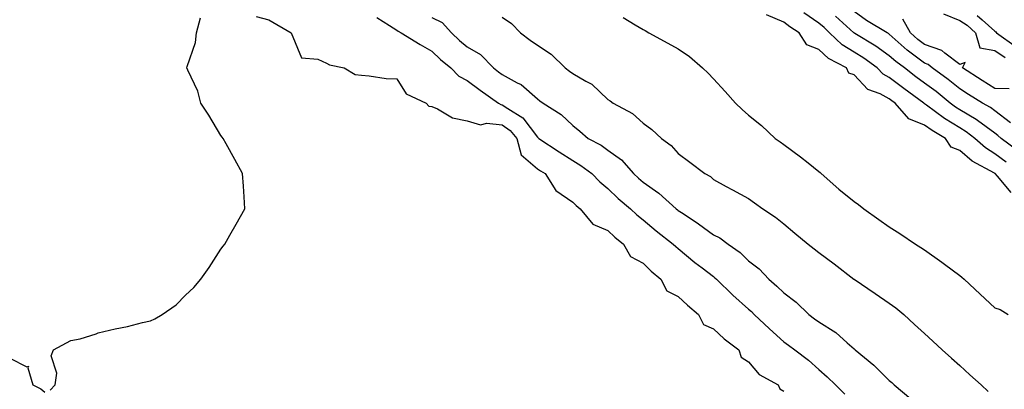
# Model space of a CAD drawing. Units: inches. Extents: x 1000163 to 1002803, y 7226618 to 7229258.
# Drawn here: x 1002101 to 1002381, y 7228361 to 7228466 of the extents above; entities that cross this region are included whole.
import ezdxf

# ---------------------------------------------------------------- set-up
doc = ezdxf.new("R2010")
doc.units = ezdxf.units.IN
doc.header["$MEASUREMENT"] = 0
doc.layers.add('Contour_10007226', color=7, linetype='Continuous', true_color=0xbb0f36)

msp = doc.modelspace()

# ---------------------------------------------------------------- linework, layer by layer
at = {"layer": 'Contour_10007226'}
for points in [[(1002109.51, 7228360.46, 3105), (1002110.98, 7228361.92, 3105), (1002111.43, 7228365.3, 3105), (1002109.79, 7228370.18, 3105), (1002110.48, 7228371.92, 3105), (1002115.41, 7228374.56, 3105), (1002118.05, 7228375.04, 3105), (1002122.58, 7228376.45, 3105), (1002123.23, 7228376.74, 3105), (1002128.05, 7228377.83, 3105), (1002131.48, 7228378.49, 3105), (1002135.78, 7228379.65, 3105), (1002138.05, 7228380.16, 3105), (1002139.32, 7228380.65, 3105), (1002141.38, 7228381.92, 3105), (1002145.31, 7228384.66, 3105), (1002148.05, 7228387.4, 3105), (1002150.36, 7228389.61, 3105), (1002152.41, 7228391.92, 3105), (1002154.74, 7228395.23, 3105), (1002158.05, 7228400.46, 3105), (1002158.68, 7228401.29, 3105), (1002159.15, 7228401.92, 3105), (1002160.61, 7228404.48, 3105), (1002162.39, 7228407.58, 3105), (1002164.9, 7228411.92, 3105), (1002164.68, 7228415.29, 3105), (1002164.5, 7228418.37, 3105), (1002164.23, 7228421.92, 3105), (1002162.07, 7228425.94, 3105), (1002159.55, 7228430.42, 3105), (1002158.72, 7228431.92, 3105), (1002158.42, 7228432.29, 3105), (1002158.05, 7228432.77, 3105), (1002154.65, 7228438.52, 3105), (1002152.4, 7228441.92, 3105), (1002151.48, 7228445.35, 3105), (1002148.63, 7228451.34, 3105), (1002148.4, 7228451.92, 3105), (1002148.46, 7228452.33, 3105), (1002150.86, 7228459.11, 3105), (1002151.13, 7228461.92, 3105), (1002152.27, 7228466.14, 3105)], [(1002168.05, 7228466.49, 3105), (1002171.71, 7228465.58, 3105), (1002178.05, 7228461.92, 3105), (1002180.93, 7228454.8, 3105), (1002185.59, 7228454.38, 3105), (1002188.05, 7228453.25, 3105), (1002188.97, 7228452.84, 3105), (1002193.07, 7228451.92, 3105), (1002196.24, 7228450.11, 3105), (1002198.05, 7228449.86, 3105), (1002200.24, 7228449.73, 3105), (1002205.07, 7228448.94, 3105), (1002208.05, 7228448.8, 3105), (1002210.73, 7228444.6, 3105), (1002216.4, 7228441.92, 3105), (1002217.21, 7228441.08, 3105), (1002218.05, 7228440.97, 3105), (1002219.65, 7228440.32, 3105), (1002223.88, 7228437.75, 3105), (1002228.05, 7228436.92, 3105), (1002231.87, 7228435.74, 3105), (1002233.68, 7228436.29, 3105), (1002238.05, 7228435.8, 3105), (1002240.33, 7228434.2, 3105), (1002242.19, 7228431.92, 3105), (1002243.41, 7228427.28, 3105), (1002248.05, 7228423.31, 3105), (1002248.88, 7228422.75, 3105), (1002250.24, 7228421.92, 3105), (1002253.23, 7228417.1, 3105), (1002258.05, 7228413.85, 3105), (1002259, 7228412.87, 3105), (1002260.17, 7228411.92, 3105), (1002263.74, 7228407.61, 3105), (1002268.05, 7228405.78, 3105), (1002270.05, 7228403.92, 3105), (1002272.45, 7228401.92, 3105), (1002274.47, 7228398.34, 3105), (1002278.05, 7228396.45, 3105), (1002280.38, 7228394.25, 3105), (1002283.07, 7228391.92, 3105), (1002284.8, 7228388.67, 3105), (1002288.05, 7228387, 3105), (1002290.72, 7228384.59, 3105), (1002293.79, 7228381.92, 3105), (1002295.25, 7228379.12, 3105), (1002298.05, 7228377.88, 3105), (1002301.14, 7228375.01, 3105), (1002305.24, 7228371.92, 3105), (1002305.93, 7228369.8, 3105), (1002308.05, 7228368.45, 3105), (1002311.01, 7228364.88, 3105), (1002316.44, 7228361.92, 3105), (1002316.93, 7228360.8, 3105), (1002318.05, 7228360.15, 3105)], [(1002202.36, 7228466.23, 3106), (1002205.98, 7228463.99, 3106), (1002208.05, 7228462.62, 3106), (1002208.46, 7228462.33, 3106), (1002209.31, 7228461.92, 3106), (1002214.75, 7228458.62, 3106), (1002218.05, 7228456.7, 3106), (1002220.46, 7228454.33, 3106), (1002223.4, 7228451.92, 3106), (1002225.73, 7228449.6, 3106), (1002228.05, 7228448.39, 3106), (1002231.72, 7228445.59, 3106), (1002237, 7228441.92, 3106), (1002237.64, 7228441.51, 3106), (1002238.05, 7228441.47, 3106), (1002239.58, 7228440.39, 3106), (1002243.87, 7228437.74, 3106), (1002248.05, 7228432.23, 3106), (1002248.24, 7228432.11, 3106), (1002248.43, 7228431.92, 3106), (1002254.19, 7228428.06, 3106), (1002258.05, 7228425.64, 3106), (1002260.4, 7228424.27, 3106), (1002263.49, 7228421.92, 3106), (1002265.73, 7228419.6, 3106), (1002268.05, 7228417.68, 3106), (1002271.02, 7228414.89, 3106), (1002274.49, 7228411.92, 3106), (1002276.33, 7228410.2, 3106), (1002278.05, 7228408.76, 3106), (1002281.79, 7228405.66, 3106), (1002286.61, 7228401.92, 3106), (1002287.36, 7228401.23, 3106), (1002288.05, 7228400.62, 3106), (1002292.81, 7228396.68, 3106), (1002294.81, 7228395.16, 3106), (1002298.05, 7228392.68, 3106), (1002298.49, 7228392.36, 3106), (1002298.95, 7228391.92, 3106), (1002303.53, 7228387.4, 3106), (1002308.05, 7228383.41, 3106), (1002308.86, 7228382.73, 3106), (1002309.65, 7228381.92, 3106), (1002313.97, 7228377.84, 3106), (1002318.05, 7228374.2, 3106), (1002319.37, 7228373.24, 3106), (1002321.2, 7228371.92, 3106), (1002325.07, 7228368.94, 3106), (1002328.05, 7228366.3, 3106), (1002330.34, 7228364.21, 3106), (1002332.71, 7228361.92, 3106), (1002335.38, 7228359.25, 3106)], [(1002218.05, 7228466.21, 3107), (1002220.92, 7228464.79, 3107), (1002223.65, 7228461.92, 3107), (1002225.87, 7228459.74, 3107), (1002228.05, 7228457.93, 3107), (1002231.87, 7228455.74, 3107), (1002235.51, 7228451.92, 3107), (1002236.95, 7228450.82, 3107), (1002238.05, 7228450.04, 3107), (1002242.23, 7228447.74, 3107), (1002243.37, 7228447.24, 3107), (1002248.05, 7228443.13, 3107), (1002248.76, 7228442.63, 3107), (1002249.7, 7228441.92, 3107), (1002254.8, 7228438.67, 3107), (1002258.05, 7228435.6, 3107), (1002260.1, 7228433.97, 3107), (1002262.5, 7228431.92, 3107), (1002266.13, 7228430, 3107), (1002268.05, 7228428.58, 3107), (1002271.92, 7228425.79, 3107), (1002275.34, 7228421.92, 3107), (1002276.74, 7228420.61, 3107), (1002278.05, 7228419.48, 3107), (1002282.54, 7228416.41, 3107), (1002287.49, 7228411.92, 3107), (1002287.8, 7228411.67, 3107), (1002288.05, 7228411.47, 3107), (1002289.41, 7228410.56, 3107), (1002293.83, 7228407.7, 3107), (1002298.05, 7228404.57, 3107), (1002299.86, 7228403.73, 3107), (1002302.21, 7228401.92, 3107), (1002305.61, 7228399.48, 3107), (1002308.05, 7228397.16, 3107), (1002311.01, 7228394.88, 3107), (1002313.83, 7228391.92, 3107), (1002316.12, 7228389.99, 3107), (1002318.05, 7228388.03, 3107), (1002321.59, 7228385.46, 3107), (1002325.13, 7228381.92, 3107), (1002326.83, 7228380.7, 3107), (1002328.05, 7228379.82, 3107), (1002332.89, 7228376.76, 3107), (1002336.07, 7228373.9, 3107), (1002338.05, 7228372.15, 3107), (1002338.19, 7228372.06, 3107), (1002338.32, 7228371.92, 3107), (1002343.69, 7228367.56, 3107), (1002348.05, 7228363.17, 3107), (1002348.74, 7228362.61, 3107), (1002349.4, 7228361.92, 3107), (1002354.14, 7228358.01, 3107)], [(1002238.05, 7228466.36, 3108), (1002240.64, 7228464.51, 3108), (1002243.21, 7228461.92, 3108), (1002245.99, 7228459.86, 3108), (1002248.05, 7228458.38, 3108), (1002251.98, 7228455.85, 3108), (1002255.91, 7228451.92, 3108), (1002257.17, 7228451.04, 3108), (1002258.05, 7228450.39, 3108), (1002261.78, 7228448.19, 3108), (1002263.49, 7228447.36, 3108), (1002268.05, 7228442.97, 3108), (1002268.68, 7228442.55, 3108), (1002269.54, 7228441.92, 3108), (1002275.08, 7228438.95, 3108), (1002278.05, 7228436.2, 3108), (1002280.57, 7228434.44, 3108), (1002283.26, 7228431.92, 3108), (1002286.05, 7228429.92, 3108), (1002288.05, 7228427.68, 3108), (1002291.31, 7228425.18, 3108), (1002295.58, 7228421.92, 3108), (1002297.21, 7228421.08, 3108), (1002298.05, 7228420.27, 3108), (1002301.66, 7228418.31, 3108), (1002303.46, 7228417.33, 3108), (1002308.05, 7228414.85, 3108), (1002309.76, 7228413.63, 3108), (1002312.09, 7228411.92, 3108), (1002315.7, 7228409.57, 3108), (1002318.05, 7228407.65, 3108), (1002321.18, 7228405.05, 3108), (1002324.99, 7228401.92, 3108), (1002326.7, 7228400.57, 3108), (1002328.05, 7228399.48, 3108), (1002332.42, 7228396.29, 3108), (1002338, 7228391.97, 3108), (1002338.06, 7228391.93, 3108), (1002338.07, 7228391.92, 3108), (1002343.99, 7228387.86, 3108), (1002348.05, 7228385.1, 3108), (1002349.91, 7228383.78, 3108), (1002352.14, 7228381.92, 3108), (1002355.23, 7228379.1, 3108), (1002358.05, 7228376.52, 3108), (1002360.45, 7228374.32, 3108), (1002363.09, 7228371.92, 3108), (1002365.69, 7228369.56, 3108), (1002368.05, 7228367.43, 3108), (1002370.94, 7228364.81, 3108), (1002374.11, 7228361.92, 3108), (1002376.17, 7228360.05, 3108)], [(1002272.37, 7228466.24, 3109), (1002275.82, 7228464.15, 3109), (1002278.05, 7228462.82, 3109), (1002278.67, 7228462.55, 3109), (1002279.69, 7228461.92, 3109), (1002285.1, 7228458.97, 3109), (1002288.05, 7228457.35, 3109), (1002291.27, 7228455.14, 3109), (1002294.94, 7228451.92, 3109), (1002296.54, 7228450.41, 3109), (1002298.05, 7228448.83, 3109), (1002301.41, 7228445.28, 3109), (1002304.36, 7228441.92, 3109), (1002306.26, 7228440.13, 3109), (1002308.05, 7228438.52, 3109), (1002311.76, 7228435.63, 3109), (1002315.59, 7228431.92, 3109), (1002317.06, 7228430.93, 3109), (1002318.05, 7228430.22, 3109), (1002322.84, 7228426.71, 3109), (1002325.02, 7228424.95, 3109), (1002328.05, 7228422.54, 3109), (1002328.4, 7228422.27, 3109), (1002328.71, 7228421.92, 3109), (1002333.67, 7228417.55, 3109), (1002338.05, 7228413.99, 3109), (1002339.25, 7228413.12, 3109), (1002340.81, 7228411.92, 3109), (1002345.06, 7228408.93, 3109), (1002348.05, 7228406.85, 3109), (1002351.02, 7228404.89, 3109), (1002355.51, 7228401.92, 3109), (1002357.04, 7228400.91, 3109), (1002358.05, 7228400.24, 3109), (1002362.95, 7228396.82, 3109), (1002363.76, 7228396.21, 3109), (1002368.05, 7228392.98, 3109), (1002368.65, 7228392.52, 3109), (1002369.33, 7228391.92, 3109), (1002373.86, 7228387.73, 3109), (1002378.05, 7228383.85, 3109), (1002379.51, 7228383.38, 3109), (1002381.87, 7228381.92, 3109)], [(1002382.69, 7228416.56, 3109), (1002378.76, 7228421.21, 3109), (1002378.12, 7228421.92, 3109), (1002378.08, 7228421.95, 3109), (1002378.05, 7228421.98, 3109), (1002377.9, 7228422.07, 3109), (1002371.55, 7228425.42, 3109), (1002368.05, 7228428.5, 3109), (1002365.6, 7228429.47, 3109), (1002364.05, 7228431.92, 3109), (1002360.25, 7228434.12, 3109), (1002358.05, 7228435.71, 3109), (1002353.58, 7228437.45, 3109), (1002349.72, 7228441.92, 3109), (1002348.75, 7228442.62, 3109), (1002348.05, 7228443.16, 3109), (1002345.42, 7228444.55, 3109), (1002341.96, 7228445.83, 3109), (1002338.05, 7228449.93, 3109), (1002336.56, 7228450.43, 3109), (1002335.91, 7228451.92, 3109), (1002330.72, 7228454.59, 3109), (1002328.05, 7228457.13, 3109), (1002324.61, 7228458.48, 3109), (1002322.38, 7228461.92, 3109), (1002319.76, 7228463.63, 3109), (1002318.05, 7228464.95, 3109), (1002313.16, 7228467.03, 3109)], [(1002381.26, 7228425.13, 3108), (1002378.05, 7228427.57, 3108), (1002375.34, 7228429.21, 3108), (1002372.35, 7228431.92, 3108), (1002369.92, 7228433.8, 3108), (1002368.05, 7228434.92, 3108), (1002363.7, 7228437.57, 3108), (1002358.59, 7228441.38, 3108), (1002358.05, 7228441.77, 3108), (1002357.94, 7228441.81, 3108), (1002357.84, 7228441.92, 3108), (1002352.19, 7228446.06, 3108), (1002348.05, 7228449.21, 3108), (1002346.28, 7228450.15, 3108), (1002344.56, 7228451.92, 3108), (1002340.82, 7228454.69, 3108), (1002338.05, 7228456.44, 3108), (1002334.63, 7228458.5, 3108), (1002331.09, 7228461.92, 3108), (1002329.5, 7228463.37, 3108), (1002328.05, 7228464.67, 3108), (1002323.72, 7228467.59, 3108)], [(1002384.53, 7228428.4, 3107), (1002379.84, 7228431.92, 3107), (1002378.86, 7228432.73, 3107), (1002378.05, 7228433.36, 3107), (1002373.15, 7228437.02, 3107), (1002372.7, 7228437.27, 3107), (1002368.05, 7228440.06, 3107), (1002366.9, 7228440.77, 3107), (1002365.34, 7228441.92, 3107), (1002361.33, 7228445.2, 3107), (1002358.05, 7228447.6, 3107), (1002355.56, 7228449.43, 3107), (1002352.33, 7228451.92, 3107), (1002349.87, 7228453.74, 3107), (1002348.05, 7228455.35, 3107), (1002344.23, 7228458.1, 3107), (1002338.24, 7228461.73, 3107), (1002338.05, 7228461.85, 3107), (1002337.96, 7228461.92, 3107), (1002332.75, 7228466.62, 3107)], [(1002382.47, 7228436.34, 3106), (1002378.05, 7228439.75, 3106), (1002376.81, 7228440.68, 3106), (1002374.58, 7228441.92, 3106), (1002370.56, 7228444.43, 3106), (1002368.05, 7228446.01, 3106), (1002364.78, 7228448.65, 3106), (1002360.24, 7228451.92, 3106), (1002359.07, 7228452.94, 3106), (1002358.05, 7228453.29, 3106), (1002353.14, 7228457.01, 3106), (1002351.44, 7228458.53, 3106), (1002348.05, 7228461.54, 3106), (1002347.83, 7228461.7, 3106), (1002347.46, 7228461.92, 3106), (1002341.57, 7228465.44, 3106), (1002338.05, 7228468, 3106)], [(1002382.15, 7228446.02, 3105), (1002378.05, 7228446.1, 3105), (1002374.47, 7228448.34, 3105), (1002368.83, 7228451.92, 3105), (1002369.64, 7228453.51, 3105), (1002368.05, 7228452.86, 3105), (1002363.81, 7228456.16, 3105), (1002362.99, 7228456.86, 3105), (1002358.05, 7228458.57, 3105), (1002356.15, 7228460.02, 3105), (1002354.03, 7228461.92, 3105), (1002351.9, 7228465.77, 3105)], [(1002363.42, 7228467.29, 3105), (1002368.05, 7228465.44, 3105), (1002370.18, 7228464.05, 3105), (1002372.54, 7228461.92, 3105), (1002373.81, 7228457.68, 3105), (1002378.05, 7228456.9, 3105), (1002381, 7228454.87, 3105)], [(1002372.98, 7228466.85, 3106), (1002374.42, 7228465.55, 3106), (1002378.05, 7228462.35, 3106), (1002378.33, 7228462.2, 3106), (1002378.53, 7228461.92, 3106), (1002384.08, 7228457.95, 3106)], [(1002098.05, 7228369.55, 3105), (1002102.88, 7228367.09, 3105), (1002103.42, 7228367.29, 3105), (1002103.15, 7228366.82, 3105), (1002104.65, 7228361.92, 3105), (1002106.9, 7228360.77, 3105), (1002108.05, 7228359.87, 3105)]]:
    msp.add_polyline3d(points, dxfattribs=at)

doc.saveas('drawing.dxf')
